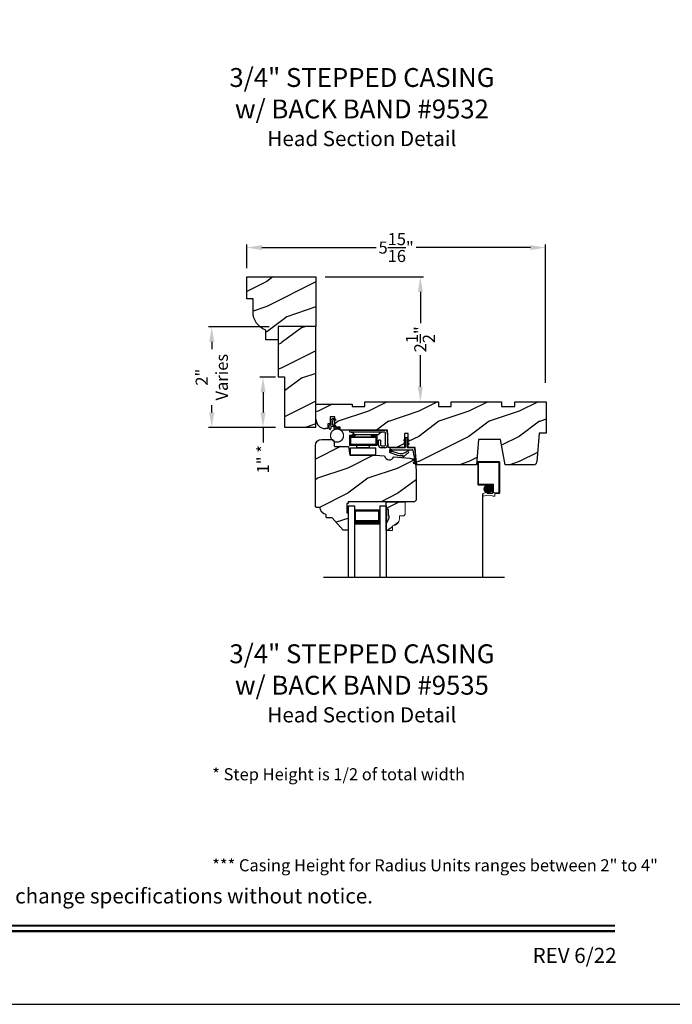
# Model space of a CAD drawing. Extents: x 34 to 374, y -88 to -44.
# Drawn here: x 327 to 340, y -88 to -68 of the extents above; entities that cross this region are included whole.
import ezdxf
from ezdxf.enums import TextEntityAlignment as Align

# ---------------------------------------------------------------- set-up
doc = ezdxf.new("R2010")
doc.units = 0
doc.header["$LTSCALE"] = 2
doc.header["$MEASUREMENT"] = 0
doc.header["$PDMODE"] = 3
doc.layers.get('0').update_dxf_attribs({"linetype": 'CONTINUOUS'})
doc.layers.get('DEFPOINTS').update_dxf_attribs({"color": 3, "linetype": 'CONTINUOUS'})
doc.layers.add('Dim', color=7, linetype='CONTINUOUS')
doc.styles.add('Arial', font='arial.ttf')
doc.styles.get("Standard").update_dxf_attribs({"font": 'arial.ttf'})
doc.dimstyles.get("Standard").update_dxf_attribs({"dimtxt": 0.24, "dimasz": 0.3, "dimexe": 0.0625, "dimexo": 0.18, "dimgap": 0.09, "dimtad": 0, "dimdec": 4, "dimzin": 0, "dimdsep": 46, "dimlunit": 4, "dimtxsty": 'Standard', "dimcen": 0, "dimadec": 5, "dimazin": 0, "dimtfac": 1, "dimtdec": 4, "dimtofl": 0, "dimtmove": 0, "dimatfit": 3, "dimfxl": 1, "dimtolj": 1, "dimtzin": 0, "dimarcsym": 0})
pattern_1 = [(90, (-19.59534420812651, -28.23733655420295), (0.0001, 1.836909530733566e-20), [])]

# ---------------------------------------------------------------- blocks, each defined once
blk = doc.blocks.new('*D3142')
at = {"color": 0, "lineweight": -2, "transparency": 16777216}
for p, q in [((331.2255077159636, -73.37769339217604), (331.2255077159636, -72.90523076973594)), ((337.1628871825712, -75.6536363536413), (337.1628871825712, -72.90523076973594)), ((331.5255077159636, -72.96773076973594), (333.7967486088854, -72.96773076973594)), ((336.8628871825712, -72.96773076973594), (334.5916462896494, -72.96773076973594))]:
    blk.add_line(p, q, dxfattribs=at)
at = {"color": 0, "transparency": 16777216}
for points in [[(331.5255077159636, -72.91773076973594), (331.5255077159636, -73.01773076973593), (331.2255077159636, -72.96773076973594)], [(336.8628871825712, -72.91773076973594), (336.8628871825712, -73.01773076973593), (337.1628871825712, -72.96773076973594)]]:
    blk.add_solid(points, dxfattribs=at)
at = {"layer": 'DEFPOINTS', "color": 0, "transparency": 16777216}
for p in [(337.1628871825712, -72.96773076973594), (331.2255077159636, -73.55769339217605), (337.1628871825712, -75.83363635364131)]:
    blk.add_point(p, dxfattribs=at)
at = {"color": 0, "transparency": 16777216, "insert": (334.1941974492674, -72.96773076973594), "char_height": 0.24, "attachment_point": 5}
blk.add_mtext('\\A1;5{\\H1x;\\S15/16;}"', dxfattribs=at)
blk = doc.blocks.new('*D3151')
at = {"color": 0, "lineweight": -2, "transparency": 16777216}
for p, q in [((331.6705077159637, -74.54291053280025), (330.4662587516493, -74.54291053280025)), ((330.5287587516493, -74.84291053280025), (330.5287587516493, -74.98483470464369)), ((330.5287587516493, -76.2426933921761), (330.5287587516493, -76.10076922033265)), ((331.7955077159637, -76.54269339217609), (330.4662587516493, -76.54269339217609))]:
    blk.add_line(p, q, dxfattribs=at)
at = {"color": 0, "transparency": 16777216}
for points in [[(330.4787587516493, -74.84291053280025), (330.5787587516493, -74.84291053280025), (330.5287587516493, -74.54291053280025)], [(330.4787587516493, -76.2426933921761), (330.5787587516493, -76.2426933921761), (330.5287587516493, -76.54269339217609)]]:
    blk.add_solid(points, dxfattribs=at)
at = {"layer": 'DEFPOINTS', "color": 0, "transparency": 16777216}
for p in [(331.8505077159637, -74.54291053280025), (330.5287587516493, -76.54269339217609), (331.9755077159637, -76.54269339217609)]:
    blk.add_point(p, dxfattribs=at)
at = {"color": 0, "transparency": 16777216, "insert": (330.5287587516492, -75.54280196248824), "char_height": 0.24, "attachment_point": 5, "rotation": 90}
blk.add_mtext('\\A1;2"\\PVaries', dxfattribs=at)
blk = doc.blocks.new('*D3168')
at = {"color": 0, "lineweight": -2, "transparency": 16777216}
for p, q in [((331.7955077159637, -75.54269339217609), (331.4851447727617, -75.54269339217609)), ((331.5476447727617, -75.84269339217609), (331.5476447727617, -76.2426933921761)), ((331.7955077159637, -76.54269339217609), (331.4851447727617, -76.54269339217609)), ((331.5476447727617, -76.54269339217609), (331.5476447727617, -76.84269339217609))]:
    blk.add_line(p, q, dxfattribs=at)
at = {"color": 0, "transparency": 16777216}
for points in [[(331.4976447727616, -75.84269339217609), (331.5976447727617, -75.84269339217609), (331.5476447727617, -75.54269339217609)], [(331.4976447727616, -76.2426933921761), (331.5976447727617, -76.2426933921761), (331.5476447727617, -76.54269339217609)]]:
    blk.add_solid(points, dxfattribs=at)
at = {"layer": 'DEFPOINTS', "color": 0, "transparency": 16777216}
for p in [(331.9755077159637, -75.54269339217609), (331.5476447727617, -76.54269339217609), (331.9755077159637, -76.54269339217609)]:
    blk.add_point(p, dxfattribs=at)
at = {"color": 0, "transparency": 16777216, "insert": (331.5476447727616, -77.17310266912023), "char_height": 0.24, "attachment_point": 5, "rotation": 90}
blk.add_mtext('\\A1;1" *', dxfattribs=at)
blk = doc.blocks.new('Wood Head WS CA Head')
h = blk.add_hatch()
h.set_pattern_fill('WOOD2', color=256, pattern_type=2)
h.set_pattern_definition([(216.8699, (218.040090724449, 54.57907896131385), (2.999999917824452, 2.000000123263317), [0.5, -4.5]), (206.5651, (218.640090724449, 54.27907896131386), (-0.9999991579409075, -1.000001309396381), [1.118034, -1.118034]), (198.4349, (218.640090724449, 53.77907896131386), (-2.000000434592961, -0.999998403222708), [0.632456, -2.529822])])
h.paths.add_polyline_path([(0, 0), (-0.6250000200000159, 0), (-0.6250000200000159, -0.09400168740000225), (-0.8899999985999898, -0.09400168740000225), (-0.8899999985999898, 0), (-1.889999986500015, 0), (-1.889999986500015, -0.09400168740000225), (-2.140000038300002, -0.09400168740000225), (-2.140000038300002, 0), (-3.608999995200008, 0), (-3.608999995200008, -0.09400168740000225), (-3.859000046999995, -0.09400168740000225), (-3.859000046999995, -0.04700084369999757), (-4.577999994300001, -0.04700084369999757), (-4.577999994300001, -0.3430000413000087, 0.4142135623730951), (-4.390000089599994, -0.5309999460000085), (-4.343999991000032, -0.5309999460000014), (-4.343999991000032, -0.4370006051999979), (-4.297000027199999, -0.4370006051999979), (-4.297000027199999, -0.2970000890999955), (-4.202999953199992, -0.2970000890999955), (-4.202999953199992, -0.340578737355905), (-4.19327259933317, -0.3461997338999936), (-4.19327259933317, -0.36937279979999), (-4.202999953199992, -0.3637515629635288), (-4.202999953199992, -0.4577498368202058, -0.3900624755490189), (-4.189235205933187, -0.4727095665000007), (-4.189235205933187, -0.5000008374000018), (-4.121856217039323, -0.5000008374000018, -0.08745779530365744), (-4.116645456827086, -0.5000008374000018), (-4.099533461699991, -0.5000008374000018), (-4.094446074929664, -0.5581505991012392, -0.01752732387237252), (-4.086774481511071, -0.5630010695999985), (-3.159049954500006, -0.5630010695999985), (-3.156534962799356, -0.6109897668530309, -0.03197120120184176), (-3.156086123670519, -0.6180020205000076), (-3.156086123670519, -0.6195540913646767), (-3.141021676200012, -0.9069996558), (-2.821803492004392, -0.9069996558), (-2.821803492004392, -0.8387356386108777), (-2.832803497654481, -0.8450864955029544), (-2.832803497654481, -0.8277659856029516), (-2.821803492004392, -0.8214151287108749), (-2.821803492004392, -0.7687356372108738), (-2.832803497654481, -0.7750864941029505), (-2.832803497654481, -0.7577659842029547), (-2.821803492004392, -0.751415127310878), (-2.821803492004392, -0.6260013018000024), (-2.743803503104402, -0.6260013018000024), (-2.743803503104402, -0.7514151264276094), (-2.732803496254462, -0.7577659842029547), (-2.732803496254462, -0.7750864941029505), (-2.743803503104402, -0.7687356363276052), (-2.743803503104402, -0.8214151278276063), (-2.732803496254462, -0.8277659856029516), (-2.732803496254462, -0.8450864955029544), (-2.743803503104402, -0.8387356377276092), (-2.743803503104402, -0.9069996558), (-2.608017791700036, -0.9069996558), (-2.58997685911433, -1.113209254471386), (-2.574244595323705, -1.237229139662972), (-2.579267982629915, -1.235612745066213), (-2.578009185300004, -1.250000919900003), (-1.390009195800019, -1.250000919900003), (-1.346264900999984, -0.7500000827999997), (-0.9082647741000187, -0.7500000827999997), (-0.8201013792000253, -1.250000919900003), (-0.2534079552000321, -1.250000919899996, 0.3888786975651966), (-0.1906490165068533, -1.192492954804564), (-0.140999891100023, -0.6250016334000037), (0, -0.6250016334000037)])
at = {"color": 7, "linetype": 'Continuous'}
for p, q in [((-3.608999995200008, 0), (-2.140000038300002, 0)), ((-3.608999995200008, -0.09400168740000225), (-3.608999995200008, 0)), ((-2.140000038300002, 0), (-2.140000038300002, -0.09400168740000225)), ((-1.889999986500015, 0), (-0.8899999985999898, 0)), ((-1.889999986500015, -0.09400168740000225), (-1.889999986500015, 0)), ((-0.8899999985999898, 0), (-0.8899999985999898, -0.09400168740000225)), ((-0.6250000200000159, 0), (0, 0)), ((-0.6250000200000159, -0.09400168740000225), (-0.6250000200000159, 0)), ((0, 0), (0, -0.6250016334000037)), ((-4.577999994300001, -0.04700084369999757), (-3.859000046999995, -0.04700084369999757)), ((-4.577999994300001, -0.3430012644000016), (-4.577999994300001, -0.04700084369999757)), ((-3.859000046999995, -0.04700084369999757), (-3.859000046999995, -0.09400168740000225)), ((-3.859000046999995, -0.09400168740000225), (-3.608999995200008, -0.09400168740000225)), ((-2.140000038300002, -0.09400168740000225), (-1.889999986500015, -0.09400168740000225)), ((-0.8899999985999898, -0.09400168740000225), (-0.6250000200000159, -0.09400168740000225)), ((-4.297000027199999, -0.2970000890999955), (-4.297000027199999, -0.4370006051999979)), ((-4.202999953199992, -0.2970000890999955), (-4.297000027199999, -0.2970000890999955)), ((-4.202999953199992, -0.5000008374000018), (-4.202999953199992, -0.2970000890999955)), ((-4.343999991000032, -0.5309999460000014), (-4.389999993000004, -0.5309999460000014)), ((-4.343999991000032, -0.4370006051999979), (-4.343999991000032, -0.5309999460000014)), ((-4.297000027199999, -0.4370006051999979), (-4.343999991000032, -0.4370006051999979)), ((-4.099533461699991, -0.5000008374000018), (-4.202999953199992, -0.5000008374000018)), ((-4.094021718600004, -0.5630010695999985), (-4.099533461699991, -0.5000008374000018)), ((-3.159049954500006, -0.5630010695999985), (-4.094021718600004, -0.5630010695999985)), ((-3.141021676200012, -0.9069996558), (-3.159049954500006, -0.5630010695999985)), ((-2.821803492004392, -0.6260013018000024), (-2.821803492004392, -0.9069996558)), ((-2.743803503104402, -0.6260013018000024), (-2.821803492004392, -0.6260013018000024)), ((-2.743803503104402, -0.9069996558), (-2.743803503104402, -0.6260013018000024)), ((-1.346264900999984, -0.7500000827999997), (-1.390009195800019, -1.250000919900003)), ((-0.9082647741000187, -0.7500000827999997), (-1.346264900999984, -0.7500000827999997)), ((-0.8201013792000253, -1.250000919900003), (-0.9082647741000187, -0.7500000827999997)), ((-0.140999891100023, -0.6250016334000037), (-0.190648917600015, -1.192491824400001)), ((0, -0.6250016334000037), (-0.140999891100023, -0.6250016334000037)), ((-2.821803492004392, -0.9069996558), (-3.141021676200012, -0.9069996558)), ((-2.608017791700036, -0.9069996558), (-2.743803503104402, -0.9069996558)), ((-2.578009185300004, -1.250000919900003), (-2.608017791700036, -0.9069996558)), ((-1.390009195800019, -1.250000919900003), (-2.578009185300004, -1.250000919900003)), ((-0.2534092059000272, -1.250000919900003), (-0.8201013792000253, -1.250000919900003))]:
    blk.add_line(p, q, dxfattribs=at)
for centre, radius, start, end in [((-4.390000089599994, -0.3430000413000016), 0.1879999047, 180, 270.0000295066008), ((-0.2534079552000321, -1.187002251599999), 0.0629986683, 269.9988624764, 355.0010253420004)]:
    blk.add_arc(centre, radius, start, end, dxfattribs=at)
blk = doc.blocks.new('Weather Strip Dual Seal WS CA Head')
at = {"linetype": 'Continuous'}
h = blk.add_hatch(dxfattribs=at)
h.set_pattern_fill('_USER', color=256, scale=0.0001, angle=-90.00000000000001, style=0, pattern_type=0)
h.set_pattern_definition([(90.00000091037968, (19.51290851228612, -28.16733624349059), (-9.999999999999996e-05, -1.588912715018174e-12), [])])
h.paths.add_polyline_path([(-0.06121807394981715, -0.1144441742063709), (-0.09121807277460903, -0.1317646845830485), (-0.09121807249943004, -0.1490851944830514), (-0.06121807367463816, -0.1317646841063738)])
h = blk.add_hatch(dxfattribs=at)
h.set_pattern_fill('_USER', color=256, scale=0.0001, angle=-90.00000000000001, style=0, pattern_type=0)
h.set_pattern_definition([(90.00000091037968, (19.51290851579836, -28.23733624350495), (-9.999999999999996e-05, -1.588912715018174e-12), [])])
h.paths.add_polyline_path([(-0.06121807043757599, -0.1844441742207312), (-0.09121806926236786, -0.2017646845974088), (-0.09121806898718887, -0.2190851944974117), (-0.061218070162397, -0.2017646841207341)])
h = blk.add_hatch(dxfattribs=at)
h.set_pattern_fill('_USER', color=256, scale=0.0001, angle=-90.00000000000001, style=0, pattern_type=0)
h.set_pattern_definition([(90, (-19.59534420572652, -28.16733655418859), (0.0001, 1.836909530733566e-20), [])])
h.paths.add_polyline_path([(-0.02121806522649194, -0.1144441738885877), (0.00878193387347892, -0.1317646837885906), (0.00878193387347892, -0.1490851936885935), (-0.02121806522649194, -0.1317646837885906)])
h = blk.add_hatch(dxfattribs=at)
h.set_pattern_fill('_USER', color=256, scale=0.0001, angle=-90.00000000000001, style=0, pattern_type=0)
h.set_pattern_definition(pattern_1)
h.paths.add_polyline_path([(-0.02121806762647793, -0.1844441739029481), (0.008781931473492932, -0.201764683802951), (0.008781931473492932, -0.2190851937029539), (-0.02121806762647793, -0.201764683802951)])
h = blk.add_hatch(dxfattribs=at)
h.set_pattern_fill('_USER', color=256, scale=0.0001, angle=-90.00000000000001, style=0, pattern_type=0)
h.set_pattern_definition(pattern_1)
h.paths.add_polyline_path([(-0.3312180633265029, -0.3244441767029489), (-0.3312180633265029, -0.3580833892469304), (-0.3712180746264835, -0.3793506341660322), (-0.3712180746264835, -0.3244441767029489)])
at = {"color": 7, "linetype": 'Continuous'}
for p, q in [((-0.06121806992649681, -0.1144441725029495), (-0.09121806992652637, -0.1317646824029524)), ((-0.09121806992652637, -0.1490851923029481), (-0.06121806992649681, -0.1317646824029524)), ((-0.09121806992652637, -0.1317646824029524), (-0.09121806992652637, -0.1490851923029481)), ((-0.06121806992649681, -0.1844441739029463), (-0.09121806992652637, -0.2017646838029492)), ((-0.06121806992649681, -0.1044441729029444), (-0.06121806992649681, -0.274444173002955)), ((-0.06121806992649681, -0.1317646824029524), (-0.06121806992649681, -0.1144441725029495)), ((-0.06121806992649681, -0.2017646838029492), (-0.06121806992649681, -0.1844441739029463)), ((-0.02121807002652076, -0.274444173002955), (-0.02121807002652076, -0.1044441729029444)), ((-0.02121806762647793, -0.1144441725029495), (-0.02121806762647793, -0.1317646824029524)), ((0.008781931473492932, -0.1317646824029524), (-0.02121806762647793, -0.1144441725029495)), ((-0.02121806762647793, -0.1317646824029524), (0.008781931473492932, -0.1490851923029481)), ((0.008781931473492932, -0.2017646838029492), (-0.02121806762647793, -0.1844441739029463)), ((-0.02121806762647793, -0.1844441739029463), (-0.02121806762647793, -0.2017646838029492)), ((0.008781931473492932, -0.1490851923029481), (0.008781931473492932, -0.1317646824029524)), ((-0.3712180698265115, -0.2944441731029528), (-0.3712180746264835, -0.3244441767029471)), ((-0.3312180633265029, -0.3244441767029471), (-0.3712180746264835, -0.3244441767029471)), ((-0.3712180746264835, -0.3244441767029471), (-0.3712180746264835, -0.3793506341660304)), ((-0.3712180746264835, -0.3244441767029471), (0.08192193177347917, -0.3244441731029468)), ((-0.3712180746264835, -0.3793506341660322), (-0.2179497861554296, -0.4309704428229324)), ((-0.07121806982650014, -0.2844441729029512), (-0.3612180699265082, -0.2844441729029512)), ((-0.3312180633265029, -0.3580833892469286), (-0.3312180633265029, -0.3244441767029471)), ((-0.2109308892824515, -0.3911266852925914), (-0.3312180633265029, -0.3580833892469286)), ((-0.09121806992652637, -0.2017646838029492), (-0.09121806992652637, -0.2190851937029521)), ((-0.09121806992652637, -0.2190851937029521), (-0.06121806992649681, -0.2017646838029492)), ((-0.02121806762647793, -0.2017646838029492), (0.008781931473492932, -0.2190851937029521)), ((0.1082642006175547, -0.2844441729029512), (-0.01121806982649787, -0.2844441729029512)), ((0.008781931473492932, -0.2190851937029521), (0.008781931473492932, -0.2017646838029492)), ((0.09158118995924269, -0.3318559823861094), (0.1016896536102649, -0.4115426027199547)), ((0.1427204580161288, -0.4171415928301911), (0.1281052006629579, -0.301927286493374)), ((-0.1027575544636647, -0.437547992348728), (-0.1108910682610258, -0.4528782062697596)), ((-0.09535936931655442, -0.4649903837976757), (-0.03510790418823717, -0.4106413633089501)), ((0.08820474046370919, -0.5221664211190742), (0.1373944516940355, -0.5576818594012707)), ((0.131513998926664, -0.5400322655239762), (0.09279934771711851, -0.5078874301498146)), ((0.1016896536102649, -0.4115426027199547), (0.1327917328843569, -0.5388429934318673)), ((0.1431574767985921, -0.5876888640231144), (0.1057202077059856, -0.5756425177923177)), ((0.1373944516940355, -0.5576818594012707), (0.1444352109447777, -0.5864995919916502)), ((0.1673408324042498, -0.6112278378629661), (0.1427204580161288, -0.4171415928301911)), ((0.1011256004525762, -0.589921508761563), (0.1673408324042498, -0.6112278378629661))]:
    blk.add_line(p, q, dxfattribs=at)
at = {"linetype": 'Continuous', "flags": 128}
for points in [[(-0.02121806762647793, -0.1844441739029481), (0.008781931473492932, -0.201764683802951), (0.008781931473492932, -0.2190851937029539), (-0.02121806762647793, -0.201764683802951)], [(-0.3312180633265029, -0.3244441767029489), (-0.3312180633265029, -0.3580833892469304), (-0.3712180746264835, -0.3793506341660322), (-0.3712180746264835, -0.3244441767029489)]]:
    blk.add_lwpolyline(points, close=True, dxfattribs=at)
at = {"color": 7, "linetype": 'Continuous'}
for centre, radius, start, end in [((-0.04121806982652743, -0.1044441729029444), 0.0200000001, 3.70002831647759e-09, 180.0000000015), ((-0.3612180699265082, -0.2944441731029528), 0.0099999999, 90, 180.000000003), ((-0.1509254686604322, -0.2129600512737682), 0.1880000001, 251.3867927780808, 313.0186283927819), ((-0.07121806982650014, -0.274444173002955), 0.0099999999, 270, 359.9999999867001), ((-0.1483690319789162, -0.2243729629421916), 0.2180000001, 301.3018336809195, 314.7311613956813), ((-0.009020358231850878, -0.3650354922033756), 0.0200000001, 314.731161395082, 133.0186283933835), ((-0.01121806982649787, -0.274444173002955), 0.0099999999, 180.000000003, 270), ((0.08192193177347917, -0.3344441730029502), 0.0099999999, 14.99999999710001, 90), ((0.1082642006175547, -0.3044441729029543), 0.02, 7.229516826368691, 90), ((-0.1483690319789162, -0.2243729629421916), 0.2180000001, 251.3867927779812, 282.0770540402747), ((-0.1020627004327821, -0.4575718054903151), 0.009998497494822267, 152.002667562542, 312.100557974025), ((0.09050204410522156, -0.5150269257837046), 0.0075, 72.16317716057443, 252.1631771597738), ((0.1034229040940318, -0.5827820134262076), 0.0075, 72.1631771604718, 252.1631771617719), ((0.1318203060842507, -0.5390803327925333), 0.001, 252.1631770694778, 13.72956030535775), ((0.1434637841446715, -0.5867369313523199), 0.001, 252.1631657253147, 13.72956030535894)]:
    blk.add_arc(centre, radius, start, end, dxfattribs=at)
blk = doc.blocks.new('A$C6DE4471F')
h = blk.add_hatch()
h.set_pattern_fill('WOOD2', color=256, pattern_type=2)
h.set_pattern_definition([(216.8699, (222.629090693149, 55.44945696011385), (2.999999917824452, 2.000000123263317), [0.5, -4.5]), (206.5651, (223.229090693149, 55.14945696011385), (-0.9999991579409075, -1.000001309396381), [1.118034, -1.118034]), (198.4349, (223.229090693149, 54.64945696011385), (-2.000000434592961, -0.999998403222708), [0.632456, -2.529822])])
edge = h.paths.add_edge_path()
edge.add_line((0.3343013181000174, -1.433000776999997), (0.2349999962000027, -1.433000776999997))
edge.add_arc((0.2349999961999742, -1.413000776999993), 0.02000000000000313, 179.9999999603881, 270.0000000000814, ccw=False)
edge.add_line((0.2149999961999924, -1.413000776986166), (0.2149999962297215, -1.370000544876774))
edge.add_arc((0.2338980136358373, -1.231284156253643), 0.1399977554624547, 177.8374661021479, 262.24207385063943, ccw=False)
edge.add_line((0.09399996389998933, -1.226001428299995), (0.02000000000001023, -1.226001428299995))
edge.add_arc((0.01999999999998181, -1.206001428299992), 0.02000000000000313, 180, 270.0000000000814, ccw=False)
edge.add_line((0, -1.206001428299992), (0, -1.404199998944478e-06))
edge.add_arc((0.125, -1.404199998944478e-06), 0.125, 90, 180, ccw=False)
edge.add_line((0.125, 0.1249985958000011), (0.3119999556000153, 0.1249985958000011))
edge.add_arc((0.3120011243347278, 0.06199986234555155), 0.06299873346529053, 4.9526420298207086e-08, 90.00106293512141, ccw=False)
edge.add_line((0.3749998578000202, 0.06199986240000754), (0.3749998577999918, -0.001001735099990242))
edge.add_arc((0.3899998577999781, -0.001001735100004453), 0.01499999999998636, 179.9999999999457, 270)
edge.add_line((0.3899998577999781, -0.01600173509999792), (0.6566716791000431, -0.01600173509999792))
edge.add_line((0.6566716791000431, -0.01600173509999792), (0.6869995097293895, -0.1879986815999999))
edge.add_line((0.6869995097293895, -0.1879986815999999), (1.186999963200037, -0.1879986815999999))
edge.add_line((1.186999963200037, -0.1879986815999999), (1.37545517640001, -0.2044861709999992))
edge.add_arc((1.468000087887447, -0.1880107808558336), 0.09399999533308491, 190.0943776040159, 339.9049168856127)
edge.add_line((1.55627771507244, -0.2203072150429932), (1.875746626820501, -0.2482556341736526))
edge.add_arc((1.864852734908311, -0.3727800218212352), 0.1249999999999995, 4.971739127470698, 85.00026499578291, ccw=False)
edge.add_line((1.989382430666524, -0.3619469763415424), (1.999999948200013, -0.4839991019999985))
edge.add_line((1.999999948200013, -0.4839991019999985), (1.999999948200013, -1.082999560099992))
edge.add_line((1.999999948200013, -1.082999560099992), (1.9689999597, -1.113998668699992))
edge.add_line((1.9689999597, -1.113998668699992), (0.6539999199000022, -1.113998668699992))
edge.add_line((0.6539999199000022, -1.113998668699992), (0.6539999199000022, -1.145999792299996))
edge.add_line((0.6539999199000022, -1.145999792299996), (0.6219999144000212, -1.145999792299996))
edge.add_line((0.6219999144000212, -1.145999792299996), (0.6219999144000212, -1.334000820499995))
edge.add_line((0.6219999144000212, -1.334000820499995), (0.6539999199000022, -1.334000820499995))
edge.add_line((0.6539999199000022, -1.334000820499995), (0.6539999199000022, -1.661999738299997))
edge.add_arc((0.6389999199000158, -1.661999738299997), 0.01499999999998636, -90, 0, ccw=False)
edge.add_line((0.6389999199000158, -1.676999738299997), (0.5539999101000035, -1.676999738299997))
edge.add_line((0.5539999101000035, -1.676999738299997), (0.3343013181000174, -1.433000776999997))
blk.add_lwpolyline([(0.3343013181000174, -1.433000776999997), (0.2349999962000027, -1.433000776999997, -0.4142135625757847), (0.2149999961999924, -1.413000776986166), (0.2149999962297215, -1.370000544876774, -0.3858909846969506), (0.09399996389998933, -1.226001428299995), (0.02000000000001023, -1.226001428299995, -0.4142135623732907), (0, -1.206001428299992), (0, -1.404199998944478e-06, -0.4142135623730951), (0.125, 0.1249985958000011), (0.3119999556000153, 0.1249985958000011, -0.4142189958026589), (0.3749998578000202, 0.06199986240000754), (0.3749998577999918, -0.001001735099990242, 0.4142135623732272), (0.3899998577999781, -0.01600173509999792), (0.6566716791000431, -0.01600173509999792), (0.6869995097293895, -0.1879986815999999), (1.186999963200037, -0.1879986815999999), (1.37545517640001, -0.2044861709999992, 0.7660144014407713), (1.55627771507244, -0.2203072150429932), (1.875746626820501, -0.2482556341736526, -0.3641111969934603), (1.989382430666524, -0.3619469763415424), (1.999999948200013, -0.4839991019999985), (1.999999948200013, -1.082999560099992), (1.9689999597, -1.113998668699992), (0.6539999199000022, -1.113998668699992), (0.6539999199000022, -1.145999792299996), (0.6219999144000212, -1.145999792299996), (0.6219999144000212, -1.334000820499995), (0.6539999199000022, -1.334000820499995), (0.6539999199000022, -1.661999738299997, -0.4142135623728397), (0.6389999199000158, -1.676999738299997), (0.5539999101000035, -1.676999738299997)], format="xyb", close=True)
blk = doc.blocks.new('Hardware 3 WS CA Head')
at = {"color": 7, "linetype": 'Continuous'}
for p, q in [((0, 0), (0.6949999665000064, 0)), ((0, -0.03999847109999877), (0, 0)), ((0.1055000013000154, -0.1040007186000054), (-0.004500048000011247, -0.1040007186000054)), ((-0.004500048000011247, -0.1040007186000054), (-0.004500048000011247, -0.3039990169000077)), ((0.6949999665000064, -0.03999847109999877), (0, -0.03999847109999877)), ((0.01549999439998828, -0.1389985007999996), (0.01549999439998828, -0.1239987807000134)), ((0.01549999439998828, -0.1239987807000134), (0.1055000013000154, -0.1239987807000134)), ((0.01549999439998828, -0.1389985007999996), (0.01549999439998828, -0.2839986079000028)), ((0.01549999439998828, -0.1389985007999996), (0.5154999884999825, -0.1389985007999996)), ((0.05099995770001442, -0.1040007186000054), (0.05099995770001442, -0.0879989832000021)), ((0.05099995770001442, -0.0879989832000021), (0.1582499654999765, -0.0879989832000021)), ((0.05099995770001442, -0.1289994696000036), (0.05099995770001442, -0.1239987807000134)), ((0.05099995770001442, -0.1289994696000036), (0.1582499654999765, -0.1289994696000036)), ((0.07837974149998672, -0.07430164830000763), (0.05144083260000798, -0.05169646950000839)), ((0.1055000013000154, -0.1239987807000134), (0.1055000013000154, -0.1040007186000054)), ((0.110519170200007, -0.08599964639999769), (0.5494807959000241, -0.08599964639999769)), ((0.1432499520000192, -0.1389985007999996), (0.1432499520000192, -0.1289994696000036)), ((0.1582499654999765, -0.0879989832000021), (0.3727499807999948, -0.0879989832000021)), ((0.1582499654999765, -0.1289994696000036), (0.3727499807999948, -0.1289994696000036)), ((0.3727499807999948, -0.0879989832000021), (0.4799999886000137, -0.0879989832000021)), ((0.3727499807999948, -0.1289994696000036), (0.4799999886000137, -0.1289994696000036)), ((0.3877499573999899, -0.1289994696000036), (0.3877499573999899, -0.1389985007999996)), ((0.5354999574000203, -0.1040007186000054), (0.4254999812999927, -0.1040007186000054)), ((0.4254999812999927, -0.1040007186000054), (0.4254999812999927, -0.1239987807000134)), ((0.4254999812999927, -0.1239987807000134), (0.5154999884999825, -0.1239987807000134)), ((0.4799999886000137, -0.1040007186000054), (0.4799999886000137, -0.0879989832000021)), ((0.4799999886000137, -0.1289994696000036), (0.4799999886000137, -0.1239987807000134)), ((0.5154999884999825, -0.1239987807000134), (0.5154999884999825, -0.1389985007999996)), ((0.5154999884999825, -0.1389985007999996), (0.5154999884999825, -0.2839986079000028)), ((0.5354999574000203, -0.1040007186000054), (0.5354999574000203, -0.3039990169000077)), ((0.6085590966000041, -0.05169646950000839), (0.581620187999988, -0.07430164830000763)), ((0.709999979700001, -0.2950007520000071), (0.709999979700001, -0.05500053780000513)), ((0.7499999726999818, -0.05500053780000513), (0.7499999726999818, -0.2950007520000071)), ((0.04549994789999801, -0.3039990169000077), (-0.004500048000011247, -0.3039990169000077)), ((0.5154999884999825, -0.2839986079000028), (0.01549999439998828, -0.2839986079000028)), ((0.01549999439998828, -0.3503755037000005), (0.5154999884999825, -0.3503755037000005)), ((0.01549999439998828, -0.4953756108000036), (0.01549999439998828, -0.3503755037000005)), ((0.4854999615000111, -0.3039990169000077), (0.04549994789999801, -0.3039990169000077)), ((0.1432499520000192, -0.3439998349000035), (0.1432499520000192, -0.3039990169000077)), ((0.1432499520000192, -0.3439998349000035), (0.3877499573999899, -0.3439998349000035)), ((0.3877499573999899, -0.3039990169000077), (0.3877499573999899, -0.3439998349000035)), ((0.5354999574000203, -0.3039990169000077), (0.4854999615000111, -0.3039990169000077)), ((0.5154999884999825, -0.4953756108000036), (0.5154999884999825, -0.3503755037000005)), ((0.6099999699000023, -0.1999993962000133), (0.5699999588999844, -0.1999993962000133)), ((0.5699999588999844, -0.2950007520000071), (0.5699999588999844, -0.1999993962000133)), ((0.6099999699000023, -0.1999993962000133), (0.6099999699000023, -0.2950007520000071)), ((0.6249999834000164, -0.3100004721000076), (0.6949999665000064, -0.3100004721000076)), ((0.6949999665000064, -0.3499989435000046), (0.6249999834000164, -0.3499989435000046)), ((0.7479150017999814, -0.3100004721000076), (0.7499999726999818, -0.3100004721000076)), ((0.5154999884999825, -0.4953756108000036), (0.01549999439998828, -0.4953756108000036))]:
    blk.add_line(p, q, dxfattribs=at)
for centre, radius, start, end in [((0.0193013774999713, -0.08999795460000115), 0.0499994835, 49.99939176639982, 89.99988572260068), ((0.1105191966000234, -0.03600016290000951), 0.0499994835, 229.999391769601, 269.9999697543006), ((0.549480661500013, -0.03599996760000579), 0.0499996791, 270.0001537607013, 310.0005267334982), ((0.6406985516999839, -0.08999795460000115), 0.0499994835, 90.00007225940143, 130.0006082328989), ((0.6949990218000153, -0.05500095090000201), 0.0550009509, 0, 89.99901589819937), ((0.6949967978999894, -0.05500165260001211), 0.0150031818, 0, 89.98790017030096), ((0.6249969039000121, -0.2950019982000001), 0.05499694499999999, 180, 270.0032082220997), ((0.6250031207999882, -0.2949973212000074), 0.0150031512, 180.0131016767998, 269.9880187705996), ((0.6949967978999894, -0.2949972900000049), 0.0150031824, 270.0121007980989, 359.9867787588), ((0.695003027700011, -0.2950019982000001), 0.05499694499999999, 269.9968108746989, 0)]:
    blk.add_arc(centre, radius, start, end, dxfattribs=at)
blk = doc.blocks.new('A$C3D171EC0')
for p, q in [((0.02075973846518764, 0.4270158049564241), (0.03649131696516861, 0.4427476765564204)), ((0.03618082716519666, 0.4311482371564264), (0.02075973846518764, 0.4270158049564241)), ((0.03618082716519666, 0.3692743921564254), (0.03618082716519666, 0.4311482371564264)), ((0.06618173376517689, 0.4360081276564198), (0.06618173376517689, 0.3692743921564254)), ((0.120758263265202, 0.4425927982564257), (0.09919147236519166, 0.4550558011564174)), ((0.1020169731651777, 0.4765956055564242), (0.120758263265202, 0.4657658641564222)), ((0.120758263265202, 0.4657658641564222), (0.120758263265202, 0.4425927982564257)), ((4.506517825575429e-08, 0.2797289731564216), (4.506517825575429e-08, 0.3392585254564207)), ((0.01500871176517649, 0.3542676319564233), (0.0211723071652159, 0.3542676319564233)), ((0.03001723146519453, 0.3092989780564235), (0.03001723146519453, 0.2797289731564216)), ((0.07978095006518515, 0.3243057382564256), (0.04502575146517529, 0.3243057382564256)), ((0.08119025376515765, 0.3542676319564233), (0.1097869899651869, 0.3542676319564233)), ((0.09478961676518338, 0.282197638056422), (0.09478961676518338, 0.3092989780564235)), ((0.2061460233849175, 0.2873813647579961), (0.1022098376683971, 0.2692488811045148)), ((0.1247956566651851, 0.3392585254564207), (0.1247956566651851, 0.3090197281564198)), ((0.1335970215652083, 0.3016348534564184), (0.1921746450651654, 0.3119647606564211))]:
    blk.add_line(p, q)
at = {"const_width": 0.025, "flags": 128}
blk.add_lwpolyline([(0.02475742468550379, 0.1420000373192192, 1), (0.2837574246854615, 0.1420000373192192, 1)], format="xyb", close=True, dxfattribs=at)
for centre, radius, start, end in [((0.08010051756519943, 0.4386743242564233), 0.043799025, 59.97440377770071, 174.6637250851999), ((0.08818279116519534, 0.4360070359564201), 0.0220010571, 59.97548053500071, 180), ((0.01501164576518477, 0.3392560315564221), 0.0150116007, 90.01119846629881, 179.9904812013), ((0.01500863826515797, 0.27972845985642), 0.0150085932, 180, 0), ((0.02117348316517109, 0.3692749759564204), 0.015007344, 269.9955097801009, 0), ((0.04502457546516325, 0.3092983942564214), 0.015007344, 89.99550979809848, 180), ((0.08118907776520246, 0.3692749759564204), 0.015007344, 180, 270.0044902218011), ((0.07978202256515488, 0.3092981440564184), 0.0150075942, 0, 90.00409425080052), ((0.1097965977651825, 0.282196875156421), 0.015006981, 180, 239.6322153339998), ((0.1097840559651786, 0.3392560315564221), 0.0150116007, 0.00952092319995005, 89.98880153540127), ((0.1322945328651599, 0.3090197479564178), 0.007498876200000001, 180, 280.0025031604985), ((0.1947800256651817, 0.2971836202564244), 0.0150090012, 319.2248825623009, 99.99649212149974)]:
    blk.add_arc(centre, radius, start, end)
blk = doc.blocks.new('Insul_Glz_Bd_Colonial_Top_Sash')
h = blk.add_hatch()
h.set_pattern_fill('WOOD2', color=256, pattern_type=2)
h.set_pattern_definition([(216.8699, (221.225090773249, 56.56345562881386), (2.999999917824452, 2.000000123263317), [0.5, -4.5]), (206.5651, (221.825090773249, 56.26345562881386), (-0.9999991579409075, -1.000001309396381), [1.118034, -1.118034]), (198.4349, (221.825090773249, 55.76345562881386), (-2.000000434592961, -0.999998403222708), [0.632456, -2.529822])])
h.paths.add_polyline_path([(0.3824999999999932, 0), (0, 0), (0, -0.1560001087792031), (0.04712022751573386, -0.1560001087791889), (0.0471202275157907, -0.2810001087791889), (0.06312022751581026, -0.2810001087791889), (0.06312022751581026, -0.3280001087792002), (0, -0.4373275498218803), (0, -0.5699999999999932), (0.1299999999999955, -0.5700000000000003), (0.1299999999999955, -0.4759086320961643, 0.4036704053754676), (0.2649428599999624, -0.3360000000000056), (0.2649428600000192, -0.2811727324135802), (0.3505000000000109, -0.2811727324135802), (0.3824999999999932, -0.2491727324135837)])
blk.add_hatch(color=256).paths.add_polyline_path([(0.0471202275157907, -0.156000108779196), (0, -0.1560001087792031), (0, -0.4373275498218732), (0.06312022751581026, -0.3280001087792002), (0.06312022751581026, -0.2810001087791889), (0.0471202275157907, -0.281000108779196)])
at = {"linetype": 'Continuous'}
blk.add_line((0, 0), (0.3824999999999932, 0), dxfattribs=at)
for p, q in [((0, -0.5699999999999932), (0, 0)), ((0, -0.1560001087792031), (0, -0.4373275498218803)), ((0.04712022751573386, -0.1560001087791889), (0, -0.1560001087792031)), ((0.0471202275157907, -0.2810001087791889), (0.04712022751573386, -0.1560001087791889)), ((0, -0.4373275498218803), (0.06312022751581026, -0.3280001087792002)), ((0.06312022751581026, -0.2810001087791889), (0.0471202275157907, -0.2810001087791889)), ((0.06312022751581026, -0.3280001087792002), (0.06312022751581026, -0.2810001087791889))]:
    blk.add_line(p, q)
at = {"color": 7, "linetype": 'Continuous', "lineweight": 18}
for p, q in [((0.3824999999999932, 0), (0.3824999999999932, -0.2491727324135837)), ((0.0471202275157907, -0.1560001087791889), (0, -0.1560001087792031)), ((0.0471202275157907, -0.2810001087791889), (0.0471202275157907, -0.1560001087791889)), ((0, -0.4373275498218803), (0.06312022751581026, -0.3280001087792002)), ((0.06312022751581026, -0.2810001087791889), (0.0471202275157907, -0.2810001087791889)), ((0.06312022751581026, -0.3280001087792002), (0.06312022751581026, -0.2810001087791889)), ((0.2649428600000192, -0.2811727324135802), (0.2649428600000192, -0.3359999999999985)), ((0.3505000000000109, -0.2811727324135802), (0.2649428600000192, -0.2811727324135802)), ((0.3824999999999932, -0.2491727324135837), (0.3505000000000109, -0.2811727324135802)), ((0.1299999999999955, -0.5700000000000003), (0, -0.5699999999999932)), ((0.1299999999999955, -0.4759086320961643), (0.1299999999999955, -0.5700000000000003))]:
    blk.add_line(p, q, dxfattribs=at)
blk.add_arc((0.124942859999976, -0.3359999999999985), 0.1400000000000006, 272.0701130603455, 0, dxfattribs=at)
blk = doc.blocks.new('A$C3BDD0DFF')
for p, q in [((-4.418475327838678e-07, 1.01288179621406e-07), (-4.418475327838678e-07, 1.422503932864885)), ((0.1249995581524672, 1.01288179621406e-07), (0.1249995581524672, 1.422503932864885)), ((0.6249995581524672, 1.01288179621406e-07), (0.6249995581524672, 1.422503932864885)), ((0.7499995581524672, 1.01288179621406e-07), (0.7499995581524672, 1.422503932864885)), ((0.622762282143583, 0.3750001012881796), (0.622762282143583, 0.08928605864196015)), ((-4.418475327838678e-07, 1.01288179621406e-07), (0.1249995581524672, 1.01288179621406e-07)), ((0.622762282143583, 0.08928605864196015), (0.1249995581524672, 0.08928605864194594)), ((0.6249995581524672, 1.01288179621406e-07), (0.7499995581524672, 1.01288179621406e-07))]:
    blk.add_line(p, q)
for points, const_width in [([(0.622762282143583, 0.3303431332643214), (0.1249995581524672, 0.3303431332643214)], 0.09), ([(0.1362287352444582, 0.08927684391858293), (0.1362287352444582, 0.3303339185409442)], 0.03), ([(0.6077654997410491, 0.08927684391858293), (0.6077654997410491, 0.3303339185409442)], 0.03), ([(0.6077654997410491, 0.1044072295685368), (0.1400035871550926, 0.1044072295685368)], 0.03)]:
    blk.add_lwpolyline(points, dxfattribs=dict(const_width=const_width))
blk = doc.blocks.new('A$Cee130372')
at = {"lineweight": 18}
for p, q in [((0, 2.286121464369401), (0, 1.849371464369398)), ((0, 2.286121464369401), (0, 1.849371464369398)), ((0.4215000000000373, 2.302121464369399), (0.01600000000001955, 2.302121464369399)), ((0.4215000000000373, 2.302121464369399), (0.01600000000001955, 2.302121464369399)), ((0.01900000000000546, 2.283121464369401), (0.01900000000000546, 1.852371464369398)), ((0.4184999999999945, 2.283121464369401), (0.01900000000000546, 2.283121464369401)), ((0.01900000000000546, 2.283121464369401), (0.01900000000000546, 1.852371464369398)), ((0.4185000000000514, 2.283121464369401), (0.01900000000000546, 2.283121464369401)), ((0.4184999999999945, 2.283121464369401), (0.4184999999999945, 1.680496464369398)), ((0.4185000000000514, 2.283121464369401), (0.4185000000000514, 1.680496464369398)), ((0.4375, 2.286121464369401), (0.4375, 1.677496464369398)), ((0.4375, 2.286121464369401), (0.4375, 1.677496464369398)), ((0.01600000000001955, 1.833371464369399), (0.296875, 1.833371464369399)), ((0.01600000000001955, 1.833371464369399), (0.296875, 1.833371464369399)), ((0.01900000000000546, 1.852371464369398), (0.2998750000000427, 1.852371464369398)), ((0.01900000000000546, 1.852371464369398), (0.2998750000000427, 1.852371464369398)), ((0.1310311010793725, 1.76556482216926), (0.2899710544864433, 1.76556482216926)), ((0.1310311010793725, 1.76556482216926), (0.2899710544865002, 1.76556482216926)), ((0.1331037962303867, 1.775564822169258), (0.287898359335486, 1.775564822169258)), ((0.1331037962303867, 1.775564822169258), (0.287898359335486, 1.775564822169258)), ((0.1348813031484042, 1.781212283719448), (0.1348813031484042, 1.727403560063898)), ((0.134881303148461, 1.781212283719448), (0.134881303148461, 1.727403560063898)), ((0.1365740787488789, 1.785564822169256), (0.2844280768169938, 1.785564822169256)), ((0.1365740787488789, 1.785564822169263), (0.2844280768169938, 1.785564822169263)), ((0.141652961028683, 1.795564822169261), (0.2793491945371898, 1.795564822169261)), ((0.141652961028683, 1.795564822169261), (0.2793491945371898, 1.795564822169261)), ((0.1448813031484519, 1.800527400232006), (0.1448813031484519, 1.708088443551333)), ((0.1448813031484519, 1.800527400232014), (0.1448813031484519, 1.70808844355134)), ((0.1487359972351214, 1.805564822169259), (0.2722661583307513, 1.805564822169259)), ((0.1487359972351214, 1.805564822169259), (0.2722661583307513, 1.805564822169259)), ((0.1548813031484428, 1.812175319195703), (0.1548813031484428, 1.696440524587636)), ((0.1548813031484428, 1.81217531919571), (0.1548813031484428, 1.696440524587643)), ((0.1586379196693315, 1.815564822169264), (0.2623642358964844, 1.815564822169264)), ((0.1586379196693315, 1.815564822169264), (0.2623642358965412, 1.815564822169264)), ((0.1648813031484337, 1.820346025766888), (0.1648813031484337, 1.688269818016458)), ((0.1648813031484337, 1.820346025766888), (0.1648813031484337, 1.688269818016465)), ((0.173559919653087, 1.825564822169262), (0.2474422359127857, 1.825564822169262)), ((0.173559919653087, 1.825564822169262), (0.2474422359127857, 1.825564822169262)), ((0.1748813031484246, 1.826234458414163), (0.1748813031484246, 1.68238138536919)), ((0.1748813031484246, 1.826234458414163), (0.1748813031484246, 1.68238138536919)), ((0.1848813031484156, 1.830372513843592), (0.1848813031484156, 1.678243329939754)), ((0.1848813031484156, 1.830372513843592), (0.1848813031484156, 1.678243329939754)), ((0.1948813031484065, 1.833036681830471), (0.1948813031484065, 1.675579161952882)), ((0.1948813031484065, 1.833036681830471), (0.1948813031484065, 1.675579161952882)), ((0.2048813031484542, 1.834374226503492), (0.2048813031484542, 1.674241617279854)), ((0.2048813031484542, 1.834374226503492), (0.2048813031484542, 1.674241617279861)), ((0.2148813031484451, 1.834451596794196), (0.2148813031484451, 1.67416424698915)), ((0.2148813031484451, 1.834451596794196), (0.2148813031484451, 1.67416424698915)), ((0.224881303148436, 1.833272496984378), (0.224881303148436, 1.675343346798968)), ((0.224881303148436, 1.833272496984378), (0.224881303148436, 1.675343346798975)), ((0.2348813031484269, 1.830778828858058), (0.2348813031484269, 1.677837014925288)), ((0.2348813031484269, 1.830778828858058), (0.2348813031484269, 1.677837014925295)), ((0.2448813031484178, 1.826835124408746), (0.2448813031484178, 1.681780719374608)), ((0.2448813031484178, 1.826835124408746), (0.2448813031484178, 1.681780719374608)), ((0.2548813031484087, 1.821185351549516), (0.2548813031484087, 1.687430492233837)), ((0.2548813031484087, 1.821185351549516), (0.2548813031484087, 1.687430492233837)), ((0.2648813031483996, 1.813341692653253), (0.2648813031483996, 1.695274151130093)), ((0.2648813031484565, 1.813341692653253), (0.2648813031484565, 1.695274151130093)), ((0.2748813031484474, 1.8022389304667), (0.2748813031484474, 1.706376913316646)), ((0.2748813031484474, 1.8022389304667), (0.2748813031484474, 1.706376913316653)), ((0.2848813031484383, 1.784470432989252), (0.2848813031484383, 1.724145410794094)), ((0.2848813031484383, 1.784470432989252), (0.2848813031484383, 1.724145410794094)), ((0.296875, 1.833371464369399), (0.296875, 1.669496464369395)), ((0.296875, 1.833371464369399), (0.296875, 1.669496464369402)), ((0.3158750000000055, 1.8363714643694), (0.3158750000000055, 1.676919513823982)), ((0.3158750000000055, 1.8363714643694), (0.3158750000000055, 1.676919513823982)), ((0.109375, 1.661496464369399), (0.1875, 1.692746464369399)), ((0.109375, 1.661496464369399), (0.1875, 1.692746464369399)), ((0.1302476342255545, 1.755564822169262), (0.2907545213403182, 1.755564822169262)), ((0.1302476342255545, 1.755564822169262), (0.2907545213403182, 1.755564822169262)), ((0.1307154073378456, 1.745564822169257), (0.2902867482280271, 1.745564822169257)), ((0.1307154073378456, 1.745564822169264), (0.2902867482280271, 1.745564822169264)), ((0.1324569158363715, 1.735564822169259), (0.2885452397295012, 1.735564822169259)), ((0.1324569158363715, 1.735564822169259), (0.2885452397295012, 1.735564822169259)), ((0.1355609068498325, 1.725564822169261), (0.2854412487160403, 1.725564822169261)), ((0.1355609068498325, 1.725564822169261), (0.2854412487160403, 1.725564822169261)), ((0.1402076412113615, 1.715564822169256), (0.2807945143545112, 1.715564822169256)), ((0.1402076412113615, 1.715564822169263), (0.2807945143545112, 1.715564822169263)), ((0.1467334901651043, 1.705564822169258), (0.2742686654007116, 1.705564822169258)), ((0.1467334901651043, 1.705564822169265), (0.2742686654007116, 1.705564822169265)), ((0.1558069900207215, 1.69556482216926), (0.2651951655451512, 1.69556482216926)), ((0.1558069900207215, 1.69556482216926), (0.2651951655451512, 1.69556482216926)), ((0.1690694323693265, 1.685564822169262), (0.2519327231965462, 1.685564822169262)), ((0.1690694323693265, 1.685564822169262), (0.2519327231965462, 1.685564822169262)), ((0.1875, 1.692746464369399), (0.1875, 1.664989851443273)), ((0.1875, 1.692746464369399), (0.1875, 1.664989851443273)), ((0.1875, 1.664989851443273), (0.2889242299048078, 1.661448039289887)), ((0.1875, 1.664989851443273), (0.2889242299048078, 1.661448039289894)), ((0.1949537549509728, 1.675564822169257), (0.2260484006148999, 1.675564822169257)), ((0.1949537549509728, 1.675564822169264), (0.2260484006148999, 1.675564822169264)), ((0.3357500000000186, 1.614621464369399), (0.2979278742471934, 1.614621464369399)), ((0.3357500000000186, 1.614621464369399), (0.2979278742471934, 1.614621464369399)), ((0.4185163415158399, 1.680503828451378), (0.3158750000000055, 1.676919513823982)), ((0.4185163415158399, 1.680503828451378), (0.3158750000000055, 1.676919513823982)), ((0.4215826044277264, 1.66160971546438), (0.34375, 1.658891741026217)), ((0.4215826044277264, 1.66160971546438), (0.34375, 1.658891741026217)), ((0.34375, 1.658891741026217), (0.34375, 1.622621464369395)), ((0.34375, 1.658891741026217), (0.34375, 1.622621464369402))]:
    blk.add_line(p, q, dxfattribs=at)
blk.add_line((0.09775899177725478, 1.639487388608842), (0.09775899177721215, 0))
for centre in [(0.2105010777829079, 1.754307921891666), (0.2105010777829079, 1.754307921891673)]:
    blk.add_circle(centre, 0.08026328551173023)
for centre, radius, start, end in [((0.01600000000001955, 2.286121464369401), 0.016, 90, 180), ((0.01600000000001955, 2.286121464369401), 0.016, 90, 180), ((0.4215000000000373, 2.286121464369401), 0.016, 0, 90), ((0.4215000000000373, 2.286121464369401), 0.016, 0, 90), ((0.01600000000001955, 1.849371464369398), 0.016, 180, 270), ((0.01600000000001955, 1.849371464369398), 0.016, 180, 270), ((0.2998750000000427, 1.8363714643694), 0.016, 359.9999999999996, 90), ((0.2998750000000427, 1.8363714643694), 0.016, 359.9999999999996, 90), ((0.1244175069480207, 1.639487388608842), 0.02665851517078425, 124.3513709855642, 294.1595135808832), ((0.1244175069480207, 1.639487388608849), 0.02665851517078425, 124.3513709855642, 294.1595135808832), ((0.2166254074136305, 1.380489303508263), 0.2486595459000442, 71.23769679568346, 109.3073290263408), ((0.2166254074136873, 1.38048930350827), 0.2486595459000442, 71.23769679568346, 109.3073290263408), ((0.2888750000000186, 1.669496464369395), 0.008, 270, 0), ((0.2888750000000186, 1.669496464369402), 0.008, 270, 0), ((0.3357500000000186, 1.622621464369395), 0.008, 270, 0), ((0.3357500000000186, 1.622621464369402), 0.008, 270, 0), ((0.4215000000000373, 1.677496464369398), 0.016, 270, 0), ((0.4215000000000373, 1.677496464369398), 0.016, 270, 0)]:
    blk.add_arc(centre, radius, start, end, dxfattribs=at)
blk = doc.blocks.new('*D3258')
at = {"color": 0, "lineweight": -2, "transparency": 16777216}
for p, q in [((332.7805077159637, -73.54769339217609), (334.7374424944484, -73.54769339217609)), ((334.6749424944484, -73.84769339217608), (334.6749424944484, -74.4727172666645)), ((334.6749424944484, -75.7326933921761), (334.6749424944484, -75.10766951768768)), ((333.7495077150638, -76.0326933921761), (334.7374424944484, -76.0326933921761))]:
    blk.add_line(p, q, dxfattribs=at)
at = {"color": 0, "transparency": 16777216}
for points in [[(334.6249424944484, -73.84769339217608), (334.7249424944484, -73.84769339217608), (334.6749424944484, -73.54769339217609)], [(334.6249424944484, -75.7326933921761), (334.7249424944484, -75.7326933921761), (334.6749424944484, -76.0326933921761)]]:
    blk.add_solid(points, dxfattribs=at)
at = {"layer": 'DEFPOINTS', "color": 0, "transparency": 16777216}
for p in [(332.6005077159637, -73.54769339217609), (333.5695077150638, -76.0326933921761), (334.6749424944484, -76.0326933921761)]:
    blk.add_point(p, dxfattribs=at)
at = {"color": 0, "transparency": 16777216, "insert": (334.6749424944484, -74.79019339217616), "char_height": 0.24, "attachment_point": 5, "rotation": 90}
blk.add_mtext('\\A1;2{\\H1x;\\S1/2;}"', dxfattribs=at)

msp = doc.modelspace()

# ---------------------------------------------------------------- hatches: boundary and pattern name
h = msp.add_hatch()
h.set_pattern_fill('WOOD2', color=256, pattern_type=2)
h.set_pattern_definition([(216.8699, (211.3091557586856, 390.4353136610016), (2.999999917824452, 2.000000123263317), [0.5, -4.5]), (206.5651, (211.9091557586855, 390.1353136610016), (-0.9999991579409075, -1.000001309396381), [1.118034, -1.118034]), (198.4349, (211.9091557586855, 389.6353136610016), (-2.000000434592961, -0.999998403222708), [0.632456, -2.529822])])
h.paths.add_polyline_path([(331.9755077159636, -75.53269339217607), (331.9755077159636, -76.53269339217607), (332.6005077159636, -76.53269339217607), (332.6005077159636, -74.53269339217607), (331.8505077159636, -74.53269339217607), (331.8505077159636, -75.53269339217607)])
at = {"layer": 'Dim'}
h = msp.add_hatch(dxfattribs=at)
h.set_pattern_fill('WOOD2', color=256, pattern_type=2)
h.set_pattern_definition([(216.8699, (248.0186874462581, 32.65732530390457), (2.999999917824452, 2.000000123263317), [0.5, -4.5]), (206.5651, (248.618687446258, 32.3573253039045), (-0.9999991579409075, -1.000001309396381), [1.118034, -1.118034]), (198.4349, (248.618687446258, 31.8573253039045), (-2.000000434592961, -0.999998403222708), [0.632456, -2.529822])])
edge = h.paths.add_edge_path()
edge.add_line((331.2255077159636, -73.98519339217606), (331.2255077159636, -73.54769339217606))
edge.add_line((331.2255077159636, -73.54769339217606), (332.6005077159636, -73.54769339217606))
edge.add_line((332.6005077159636, -73.54769339217606), (332.6005077159636, -74.53269339217607))
edge.add_line((332.6005077159636, -74.53269339217607), (331.8505077159636, -74.53269339217607))
edge.add_line((331.8505077159636, -74.53269339217607), (331.8505077159636, -74.79769339217606))
edge.add_line((331.8505077159636, -74.79769339217606), (331.6008006452425, -74.79769339217606))
edge.add_line((331.6008006452425, -74.79769339217606), (331.6008006452425, -74.60977969551257))
edge.add_arc((331.740916206786, -74.24538098651433), 0.3904084908224298, 180.0000000000167, 248.9676650499344, ccw=False)
edge.add_line((331.3505077159636, -74.24538098651445), (331.3505077159636, -73.98519339217606))
edge.add_line((331.3505077159636, -73.98519339217606), (331.2255077159636, -73.98519339217606))

# ---------------------------------------------------------------- linework, layer by layer
msp.add_line((332.7487392510856, -79.51769722375278), (336.3449234015122, -79.51769722375278))
for points in [[(306.0000730426226, -44.00001070529126), (306.0000730426226, -88.00002116268485), (340.0000811233358, -88.00002116268485), (340.0000811233358, -44.00001070529126)], [(331.9755077159636, -75.53269339217607), (331.9755077159636, -76.53269339217607), (332.6005077159636, -76.53269339217607), (332.6005077159636, -74.53269339217607), (331.8505077159636, -74.53269339217607), (331.8505077159636, -75.53269339217607)]]:
    msp.add_lwpolyline(points, close=True)
msp.add_lwpolyline([(331.2255077159636, -73.98519339217606), (331.2255077159636, -73.54769339217606), (332.6005077159636, -73.54769339217606), (332.6005077159636, -74.53269339217607), (331.8505077159636, -74.53269339217607), (331.8505077159636, -74.79769339217606), (331.6008006452425, -74.79769339217606), (331.6008006452425, -74.60977969551257, -0.310353569366152), (331.3505077159636, -74.24538098651445), (331.3505077159636, -73.98519339217606)], format="xyb", close=True)
at = {"const_width": 0.04545455625763799}
for points in [[(307.4546185266635, -86.43743653413495), (338.545535006888, -86.43743653413495)], [(307.4546185266635, -86.54547499059393), (338.545535006888, -86.54547499059393)]]:
    msp.add_lwpolyline(points, dxfattribs=at)

# ---------------------------------------------------------------- block references
at = {"lineweight": 18}
for name, p in [('Wood Head WS CA Head', (337.1785077102635, -76.03269339217607)), ('A$C3D171EC0', (332.8644768476653, -76.84465899023249)), ('Hardware 3 WS CA Head', (333.2724216138931, -76.5956944617761)), ('A$C6DE4471F', (332.5895077415636, -76.90307139097607)), ('Weather Strip Dual Seal WS CA Head', (334.4369222825357, -76.65869469397612)), ('Insul_Glz_Bd_Colonial_Top_Sash', (333.9935076614638, -78.01707005967612))]:
    msp.add_blockref(name, p, dxfattribs=at)
msp.add_blockref('A$Cee130372', (335.814913921903, -79.51769722375278))
at = {"xscale": -1, "rotation": 180}
msp.add_blockref('A$C3BDD0DFF', (333.2435081033113, -78.09519329088786), dxfattribs=at)

# ---------------------------------------------------------------- texts
at = {"style": 'Arial'}
msp.add_text('Note: All dimensions are approximate.  Weather Shield reserves the right to change specifications without notice.', height=0.3000000713004108, dxfattribs=at).set_placement((323.0000767667756, -85.99692477196734), align=Align.CENTER)
msp.add_text('REV 6/22', height=0.3000000713004108, dxfattribs=at).set_placement((338.5758662067842, -87.17884655879234), align=Align.RIGHT)
at = {"char_height": 0.375, "width": 10.25980559345157, "attachment_point": 2, "style": 'Arial'}
for s, insert in [('3/4" STEPPED CASING\\Pw/ BACK BAND #9532\\P{\\H0.8x;Head Section Detail}', (333.513557249586, -69.40193412388763)), ('3/4" STEPPED CASING\\Pw/ BACK BAND #9535\\P{\\H0.8x;Head Section Detail}', (333.513557249586, -80.8494312106499))]:
    msp.add_mtext(s, dxfattribs=dict(at, insert=insert))
at = {"char_height": 0.24, "attachment_point": 1}
for s, width, insert in [('* Step Height is 1/2 of total width', 5.590368483372913, (330.5371136360954, -83.31066670302758)), ('*** Casing Height for Radius Units ranges between 2" to 4"', 9.411906023711282, (330.5371136360954, -85.11838784140323))]:
    msp.add_mtext_dynamic_manual_height_columns(s, width=width, gutter_width=1.2, heights=[0], dxfattribs=dict(at, insert=insert))

# ---------------------------------------------------------------- dimensions: what is measured, and where the dimension line sits
dim = msp.add_linear_dim(base=(337.1628871825712, -72.96773076973594), p1=(331.2255077159636, -73.55769339217605), p2=(337.1628871825712, -75.83363635364131), dimstyle='Standard', override={"dimpost": '\\X'})
dim.commit()
dim.dimension.update_dxf_attribs({"geometry": '*D3142', "text_midpoint": (334.1941974492674, -72.96773076973594)})
dim = msp.add_linear_dim(base=(334.6749424944484, -76.0326933921761), p1=(332.6005077159636, -73.54769339217606), p2=(333.5695077150637, -76.03269339217607), angle=90, dimstyle='Standard', override={"dimpost": '\\X'})
dim.commit()
dim.dimension.update_dxf_attribs({"geometry": '*D3258', "text_midpoint": (334.6749424944484, -74.79019339217616)})
for base, p1, text, picture, middle in [((330.5287587516493, -76.54269339217609), (331.8505077159636, -74.54291053280022), '<>\\PVaries', '*D3151', (330.5287587516492, -75.54280196248824)), ((331.5476447727617, -76.54269339217609), (331.9755077159636, -75.54269339217606), '1" *', '*D3168', (331.5476447727616, -77.17310266912023))]:
    dim = msp.add_linear_dim(base=base, p1=p1, p2=(331.9755077159636, -76.54269339217606), angle=90, text=text, dimstyle='Standard', override={"dimpost": '\\X'})
    dim.commit()
    dim.dimension.update_dxf_attribs({"geometry": picture, "text_midpoint": middle})

doc.saveas('drawing.dxf')
